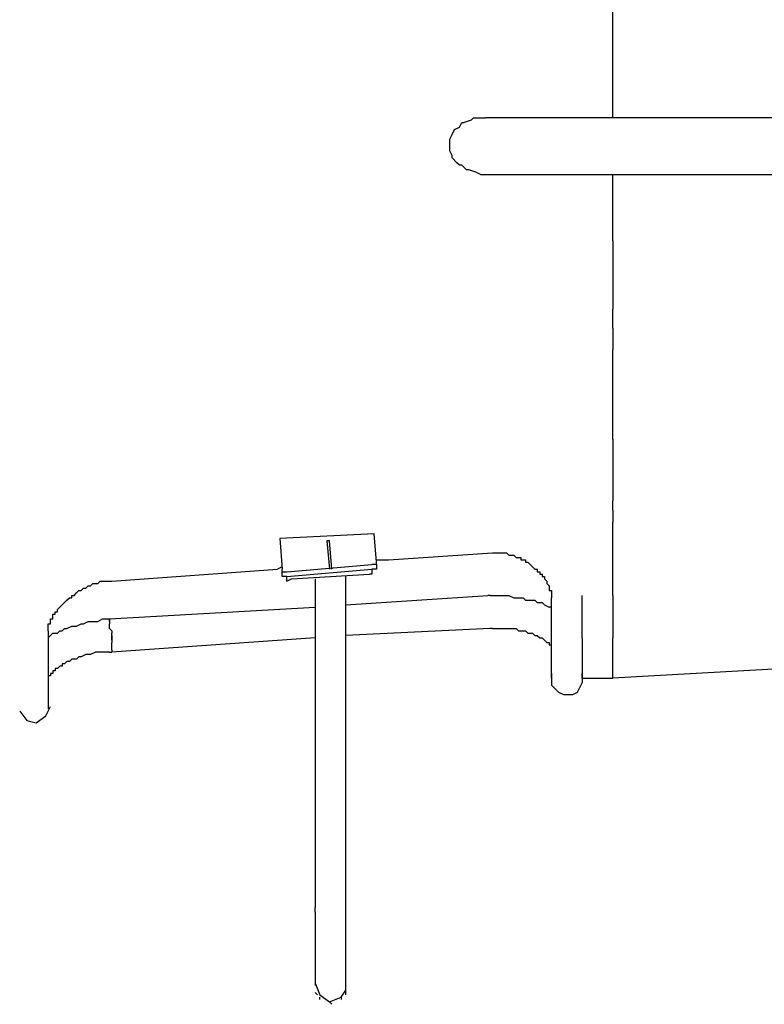
# Model space of a CAD drawing. Units: inches. Extents: x 142 to 261, y 73 to 235.
# Drawn here: x 205 to 213, y 128 to 138 of the extents above; entities that cross this region are included whole.
import ezdxf

# ---------------------------------------------------------------- set-up
doc = ezdxf.new("R2010")
doc.units = ezdxf.units.IN
doc.header["$MEASUREMENT"] = 0
doc.layers.add('Ebene 1', color=7, linetype='Continuous')

# ---------------------------------------------------------------- blocks, each defined once
blk = doc.blocks.new('block 2')
at = {"layer": 'Ebene 1', "color": 179, "lineweight": 25, "true_color": 0x1a171b}
for points in [[(211.342, 138.125), (211.342, 139)], [(211.342, 137.45), (211.342, 138.125)], [(211.342, 137.15), (211.342, 137.45)], [(209.842, 137.125), (209.867, 137.15)], [(209.867, 137.15), (209.917, 137.15)], [(209.917, 137.15), (209.992, 137.15)], [(217.792, 137.15), (209.992, 137.15)], [(211.342, 137.15), (211.342, 137.15)], [(209.667, 137.025), (209.717, 137.05)], [(209.717, 137.05), (209.742, 137.1)], [(209.742, 137.1), (209.767, 137.1)], [(209.842, 137.125), (209.767, 137.1)], [(209.617, 136.925), (209.642, 136.975)], [(209.617, 136.9), (209.617, 136.925)], [(209.642, 136.975), (209.667, 137.025)], [(209.667, 137.025), (209.667, 137.025)], [(209.617, 136.85), (209.617, 136.9)], [(209.617, 136.825), (209.617, 136.85)], [(209.617, 136.8), (209.617, 136.825)], [(209.617, 136.825), (209.617, 136.825)], [(209.642, 136.75), (209.617, 136.8)], [(209.642, 136.725), (209.642, 136.75)], [(209.692, 136.675), (209.642, 136.725)], [(209.717, 136.65), (209.692, 136.675)], [(209.742, 136.65), (209.717, 136.65)], [(209.792, 136.6), (209.742, 136.65)], [(209.817, 136.6), (209.792, 136.6)], [(209.892, 136.575), (209.817, 136.6)], [(209.942, 136.55), (209.892, 136.575)], [(209.942, 136.55), (210.017, 136.55)], [(210.017, 136.55), (217.792, 136.55)], [(211.342, 135.85), (211.342, 136.55)], [(211.342, 135.85), (211.342, 135.125)], [(211.342, 134.925), (211.342, 135.125)], [(211.342, 134.925), (211.342, 134.7)], [(211.342, 133.75), (211.342, 134.7)], [(211.342, 133.75), (211.342, 133.1)], [(211.342, 133), (211.342, 133.1)], [(211.342, 133), (211.342, 132.875)], [(211.342, 132.1), (211.342, 132.875)], [(208.817, 132.75), (207.817, 132.7)], [(207.817, 132.7), (207.842, 132.375)], [(208.342, 132.675), (208.317, 132.675)], [(208.317, 132.675), (208.342, 132.375)], [(208.367, 132.375), (208.342, 132.675)], [(208.842, 132.45), (208.817, 132.75)], [(208.967, 132.475), (210.067, 132.55)], [(210.067, 132.55), (210.067, 132.55)], [(210.067, 132.55), (210.092, 132.55)], [(210.092, 132.55), (210.117, 132.55)], [(210.117, 132.55), (210.117, 132.55)], [(210.117, 132.55), (210.142, 132.55)], [(210.142, 132.55), (210.167, 132.55)], [(210.167, 132.55), (210.192, 132.55)], [(210.192, 132.55), (210.192, 132.55)], [(210.192, 132.55), (210.217, 132.55)], [(210.217, 132.55), (210.242, 132.525)], [(208.842, 132.475), (208.967, 132.475)], [(208.842, 132.425), (208.842, 132.45)], [(210.242, 132.525), (210.242, 132.525)], [(210.242, 132.525), (210.267, 132.525)], [(210.267, 132.525), (210.292, 132.525)], [(210.292, 132.525), (210.292, 132.525)], [(210.292, 132.525), (210.292, 132.525)], [(210.292, 132.525), (210.317, 132.5)], [(210.317, 132.5), (210.342, 132.5)], [(210.342, 132.5), (210.342, 132.5)], [(210.342, 132.5), (210.367, 132.5)], [(210.367, 132.5), (210.367, 132.475)], [(210.367, 132.475), (210.392, 132.475)], [(210.392, 132.475), (210.417, 132.475)], [(210.417, 132.475), (210.417, 132.45)], [(210.417, 132.45), (210.442, 132.45)], [(210.442, 132.45), (210.442, 132.45)], [(210.442, 132.45), (210.467, 132.425)], [(206.042, 132.25), (207.792, 132.375)], [(207.842, 132.4), (207.792, 132.375)], [(207.842, 132.35), (207.842, 132.375)], [(207.842, 132.35), (207.892, 132.35)], [(207.842, 132.3), (207.842, 132.35)], [(207.892, 132.35), (208.792, 132.425)], [(207.892, 132.3), (208.792, 132.375)], [(208.842, 132.425), (208.792, 132.425)], [(208.792, 132.375), (208.792, 132.325)], [(208.842, 132.375), (208.792, 132.375)], [(208.842, 132.425), (208.842, 132.375)], [(210.467, 132.425), (210.467, 132.425)], [(210.467, 132.425), (210.492, 132.4)], [(210.492, 132.4), (210.492, 132.4)], [(210.492, 132.4), (210.517, 132.375)], [(210.517, 132.375), (210.517, 132.375)], [(210.517, 132.375), (210.517, 132.375)], [(210.517, 132.375), (210.541, 132.375)], [(210.541, 132.375), (210.541, 132.35)], [(210.541, 132.35), (210.567, 132.35)], [(210.567, 132.35), (210.567, 132.325)], [(205.892, 132.225), (205.917, 132.25)], [(205.917, 132.25), (205.942, 132.25)], [(205.942, 132.25), (205.942, 132.25)], [(205.942, 132.25), (205.967, 132.25)], [(205.967, 132.25), (205.992, 132.25)], [(205.992, 132.25), (206.017, 132.25)], [(206.017, 132.25), (206.017, 132.25)], [(206.017, 132.25), (206.042, 132.25)], [(207.892, 132.3), (207.842, 132.3)], [(207.892, 132.25), (207.892, 132.3)], [(207.892, 132.25), (207.942, 132.275)], [(207.942, 132.275), (208.767, 132.325)], [(208.192, 132.275), (208.192, 128.8)], [(208.517, 128.8), (208.517, 132.3)], [(208.792, 132.325), (208.767, 132.325)], [(210.567, 132.325), (210.592, 132.325)], [(210.592, 132.325), (210.592, 132.3)], [(210.592, 132.3), (210.592, 132.3)], [(210.592, 132.3), (210.617, 132.3)], [(210.617, 132.3), (210.617, 132.275)], [(210.617, 132.275), (210.617, 132.275)], [(210.617, 132.275), (210.642, 132.25)], [(210.642, 132.25), (210.642, 132.25)], [(210.642, 132.25), (210.642, 132.25)], [(210.642, 132.25), (210.642, 132.225)], [(205.667, 132.125), (205.692, 132.15)], [(205.692, 132.15), (205.717, 132.15)], [(205.717, 132.15), (205.742, 132.175)], [(205.717, 132.15), (205.717, 132.15)], [(205.742, 132.175), (205.742, 132.175)], [(205.742, 132.175), (205.767, 132.175)], [(205.767, 132.175), (205.792, 132.2)], [(205.767, 132.175), (205.767, 132.175)], [(205.792, 132.2), (205.817, 132.2)], [(205.817, 132.2), (205.842, 132.225)], [(205.817, 132.2), (205.817, 132.2)], [(205.842, 132.225), (205.867, 132.225)], [(205.867, 132.225), (205.867, 132.225)], [(205.867, 132.225), (205.892, 132.225)], [(210.642, 132.225), (210.642, 132.225)], [(210.642, 132.225), (210.667, 132.2)], [(210.667, 132.2), (210.667, 132.2)], [(210.667, 132.2), (210.667, 132.2)], [(210.667, 132.2), (210.667, 132.175)], [(210.667, 132.175), (210.667, 132.175)], [(210.667, 132.175), (210.667, 132.15)], [(210.667, 132.15), (210.667, 132.15)], [(210.667, 132.15), (210.692, 132.15)], [(210.692, 132.15), (210.692, 132.15)], [(210.692, 132.15), (210.692, 132.125)], [(205.542, 132.025), (205.567, 132.05)], [(205.567, 132.05), (205.592, 132.075)], [(205.567, 132.05), (205.567, 132.05)], [(205.592, 132.075), (205.592, 132.075)], [(205.592, 132.075), (205.617, 132.075)], [(205.617, 132.075), (205.617, 132.1)], [(205.617, 132.1), (205.642, 132.1)], [(205.642, 132.1), (205.667, 132.125)], [(205.667, 132.125), (205.667, 132.125)], [(208.517, 132), (210.017, 132.1)], [(210.042, 132.1), (210.017, 132.1)], [(210.042, 132.1), (210.042, 132.1)], [(210.042, 132.1), (210.067, 132.1)], [(210.067, 132.1), (210.117, 132.1)], [(210.117, 132.1), (210.167, 132.1)], [(210.167, 132.1), (210.217, 132.1)], [(210.217, 132.1), (210.242, 132.1)], [(210.242, 132.1), (210.292, 132.075)], [(210.292, 132.075), (210.342, 132.075)], [(210.342, 132.075), (210.392, 132.075)], [(210.392, 132.075), (210.417, 132.05)], [(210.417, 132.05), (210.467, 132.05)], [(210.467, 132.05), (210.517, 132.05)], [(210.517, 132.05), (210.541, 132.025)], [(210.692, 132.125), (210.692, 132.125)], [(210.692, 132.125), (210.692, 132.125)], [(210.692, 132.125), (210.692, 132.1)], [(210.692, 132.1), (210.692, 132.1)], [(210.692, 132.1), (210.692, 132.1)], [(210.692, 132.1), (210.692, 132.1)], [(210.692, 132.1), (210.692, 132.1)], [(210.692, 132.1), (210.692, 132.1)], [(210.692, 132.1), (210.692, 132.1)], [(210.692, 132.1), (210.692, 132.075)], [(210.692, 132.075), (210.692, 132.075)], [(210.692, 131.225), (210.692, 132.075)], [(211.017, 132.075), (211.017, 132.1)], [(211.017, 132.075), (211.017, 132.075)], [(211.017, 131.825), (211.017, 132.075)], [(211.017, 132.075), (211.017, 132.075)], [(211.342, 132.1), (211.342, 131.725)], [(205.442, 131.9), (205.442, 131.925)], [(205.442, 131.925), (205.467, 131.925)], [(205.467, 131.95), (205.492, 131.975)], [(205.467, 131.925), (205.467, 131.95)], [(205.467, 131.95), (205.467, 131.95)], [(205.492, 131.975), (205.517, 132)], [(205.492, 131.975), (205.492, 131.975)], [(205.517, 132), (205.542, 132.025)], [(205.517, 132), (205.517, 132)], [(205.542, 132.025), (205.542, 132.025)], [(206.017, 131.85), (208.192, 131.975)], [(210.541, 132.025), (210.541, 132.025)], [(210.541, 132.025), (210.592, 132.025)], [(210.592, 132.025), (210.617, 132)], [(210.617, 132), (210.667, 131.975)], [(210.667, 131.975), (210.667, 131.975)], [(210.692, 131.975), (210.667, 131.975)], [(205.392, 131.825), (205.392, 131.85)], [(205.392, 131.85), (205.417, 131.85)], [(205.392, 131.8), (205.392, 131.825)], [(205.392, 131.825), (205.392, 131.825)], [(205.392, 131.825), (205.392, 131.825)], [(205.417, 131.875), (205.417, 131.9)], [(205.417, 131.9), (205.442, 131.9)], [(205.417, 131.85), (205.417, 131.875)], [(205.417, 131.875), (205.417, 131.875)], [(205.442, 131.9), (205.442, 131.9)], [(205.742, 131.8), (205.792, 131.825)], [(205.792, 131.825), (205.842, 131.825)], [(205.842, 131.825), (205.892, 131.825)], [(205.892, 131.825), (205.942, 131.85)], [(205.942, 131.85), (205.967, 131.85)], [(205.967, 131.85), (205.992, 131.85)], [(205.992, 131.85), (206.017, 131.85)], [(206.017, 131.85), (206.017, 131.85)], [(206.017, 131.85), (206.017, 131.85)], [(206.017, 131.85), (206.017, 131.85)], [(206.017, 131.85), (206.017, 131.85)], [(206.017, 131.85), (206.017, 131.85)], [(206.017, 131.85), (206.017, 131.825)], [(206.017, 131.85), (206.017, 131.85)], [(206.017, 131.85), (206.017, 131.85)], [(206.017, 131.85), (206.017, 131.85)], [(206.017, 131.825), (206.017, 131.85)], [(206.017, 131.85), (206.017, 131.85)], [(206.017, 131.825), (206.017, 131.8)], [(206.017, 131.825), (206.017, 131.825)], [(206.017, 131.825), (206.017, 131.825)], [(206.017, 131.825), (206.017, 131.825)], [(206.017, 131.825), (206.017, 131.825)], [(206.017, 131.825), (206.017, 131.825)], [(206.017, 131.825), (206.017, 131.825)], [(211.017, 131.65), (211.017, 131.825)], [(205.367, 131.775), (205.367, 131.8)], [(205.367, 131.8), (205.392, 131.8)], [(205.367, 131.75), (205.367, 131.775)], [(205.367, 131.775), (205.367, 131.775)], [(205.367, 131.775), (205.367, 131.775)], [(205.367, 131.775), (205.367, 131.775)], [(205.367, 131.725), (205.367, 131.75)], [(205.367, 131.75), (205.367, 131.75)], [(205.367, 131.75), (205.367, 131.75)], [(205.367, 131.75), (205.367, 131.75)], [(205.367, 131.725), (205.367, 131.725)], [(205.367, 131.725), (205.367, 131.725)], [(205.367, 131.725), (205.367, 130.9)], [(205.467, 131.7), (205.492, 131.725)], [(205.492, 131.725), (205.517, 131.725)], [(205.517, 131.725), (205.542, 131.75)], [(205.542, 131.75), (205.567, 131.75)], [(205.567, 131.75), (205.617, 131.775)], [(205.617, 131.775), (205.667, 131.775)], [(205.667, 131.775), (205.717, 131.8)], [(205.717, 131.8), (205.742, 131.8)], [(206.017, 131.75), (206.017, 131.8)], [(206.042, 131.725), (206.017, 131.75)], [(206.042, 131.725), (206.042, 131.7)], [(206.042, 131.725), (206.042, 131.725)], [(206.042, 131.725), (206.042, 131.725)], [(206.042, 131.725), (206.042, 131.725)], [(210.042, 131.75), (208.517, 131.675)], [(210.042, 131.75), (210.042, 131.75)], [(210.067, 131.75), (210.042, 131.75)], [(210.067, 131.75), (210.067, 131.75)], [(210.067, 131.75), (210.067, 131.75)], [(210.067, 131.75), (210.067, 131.75)], [(210.067, 131.75), (210.067, 131.75)], [(210.067, 131.75), (210.117, 131.75)], [(210.117, 131.75), (210.142, 131.75)], [(210.142, 131.75), (210.192, 131.75)], [(210.192, 131.75), (210.217, 131.75)], [(210.217, 131.75), (210.242, 131.75)], [(210.242, 131.75), (210.292, 131.75)], [(210.292, 131.75), (210.317, 131.75)], [(210.317, 131.75), (210.342, 131.725)], [(210.342, 131.725), (210.392, 131.725)], [(210.392, 131.725), (210.417, 131.725)], [(210.417, 131.725), (210.442, 131.7)], [(211.342, 131.725), (211.342, 131.7)], [(205.367, 131.65), (205.392, 131.675)], [(205.367, 131.65), (205.367, 131.65)], [(205.392, 131.675), (205.417, 131.7)], [(205.417, 131.7), (205.467, 131.7)], [(206.042, 131.65), (206.042, 131.7)], [(206.042, 131.675), (206.042, 131.7)], [(206.042, 131.675), (206.042, 131.625)], [(206.042, 131.625), (206.042, 131.65)], [(208.192, 131.65), (206.042, 131.5)], [(206.042, 131.625), (206.042, 131.6)], [(206.042, 131.625), (206.042, 131.625)], [(210.442, 131.7), (210.467, 131.7)], [(210.467, 131.7), (210.492, 131.7)], [(210.492, 131.7), (210.517, 131.675)], [(210.517, 131.675), (210.541, 131.675)], [(210.541, 131.675), (210.567, 131.65)], [(210.567, 131.65), (210.567, 131.65)], [(210.567, 131.65), (210.592, 131.65)], [(210.592, 131.65), (210.592, 131.65)], [(210.592, 131.65), (210.617, 131.625)], [(210.617, 131.625), (210.617, 131.625)], [(210.617, 131.625), (210.617, 131.625)], [(210.617, 131.625), (210.642, 131.6)], [(211.017, 131.65), (211.017, 131.625)], [(211.017, 131.625), (211.017, 131.225)], [(211.342, 131.7), (211.342, 131.65)], [(211.342, 131.225), (211.342, 131.65)], [(206.042, 131.525), (206.042, 131.6)], [(206.042, 131.525), (206.042, 131.5)], [(206.042, 131.525), (206.042, 131.525)], [(206.042, 131.525), (206.042, 131.525)], [(210.642, 131.6), (210.642, 131.6)], [(210.642, 131.6), (210.667, 131.6)], [(210.667, 131.6), (210.667, 131.6)], [(210.667, 131.6), (210.667, 131.6)], [(210.667, 131.6), (210.667, 131.575)], [(210.667, 131.575), (210.667, 131.575)], [(210.667, 131.575), (210.692, 131.575)], [(210.692, 131.575), (210.692, 131.575)], [(210.692, 131.575), (210.692, 131.575)], [(210.692, 131.55), (210.692, 131.575)], [(210.692, 131.575), (210.692, 131.575)], [(210.692, 131.575), (210.692, 131.575)], [(210.692, 131.575), (210.692, 131.575)], [(210.692, 131.225), (210.692, 131.575)], [(210.692, 131.55), (210.692, 131.575)], [(210.692, 131.575), (210.692, 131.575)], [(210.692, 131.55), (210.692, 131.55)], [(210.692, 131.55), (210.692, 131.55)], [(210.692, 131.55), (210.692, 131.55)], [(210.692, 131.55), (210.692, 131.55)], [(211.017, 131.6), (211.017, 131.6)], [(205.617, 131.425), (205.592, 131.4)], [(205.667, 131.425), (205.617, 131.425)], [(205.692, 131.45), (205.667, 131.425)], [(205.717, 131.45), (205.692, 131.45)], [(205.767, 131.475), (205.717, 131.45)], [(205.792, 131.475), (205.767, 131.475)], [(205.817, 131.475), (205.792, 131.475)], [(205.867, 131.5), (205.817, 131.475)], [(205.892, 131.5), (205.867, 131.5)], [(205.942, 131.5), (205.892, 131.5)], [(205.967, 131.5), (205.942, 131.5)], [(206.017, 131.5), (205.967, 131.5)], [(206.017, 131.5), (206.042, 131.5)], [(206.017, 131.5), (206.017, 131.5)], [(206.042, 131.5), (206.042, 131.5)], [(206.042, 131.5), (206.042, 131.5)], [(205.442, 131.3), (205.417, 131.3)], [(205.417, 131.3), (205.417, 131.3)], [(205.417, 131.3), (205.417, 131.275)], [(205.467, 131.325), (205.442, 131.325)], [(205.442, 131.325), (205.442, 131.3)], [(205.442, 131.3), (205.442, 131.3)], [(205.492, 131.35), (205.467, 131.325)], [(205.467, 131.325), (205.467, 131.325)], [(205.467, 131.325), (205.467, 131.325)], [(205.517, 131.35), (205.492, 131.35)], [(205.492, 131.35), (205.492, 131.35)], [(205.542, 131.375), (205.517, 131.375)], [(205.517, 131.375), (205.517, 131.35)], [(205.567, 131.4), (205.542, 131.375)], [(205.592, 131.4), (205.567, 131.4)], [(213.167, 131.325), (211.342, 131.225)], [(205.392, 131.25), (205.367, 131.25)], [(205.367, 131.25), (205.367, 131.25)], [(205.367, 131.25), (205.367, 131.25)], [(205.367, 131.25), (205.367, 131.25)], [(205.367, 131.25), (205.367, 131.225)], [(205.367, 131.25), (205.367, 130.9)], [(205.417, 131.275), (205.392, 131.275)], [(205.392, 131.275), (205.392, 131.275)], [(205.392, 131.275), (205.392, 131.25)], [(205.392, 131.25), (205.392, 131.25)], [(205.417, 131.275), (205.417, 131.275)], [(210.692, 131.275), (210.692, 131.225)], [(210.692, 131.225), (210.692, 131.175)], [(211.017, 131.225), (211.017, 131.275)], [(211.017, 131.275), (211.017, 131.275)], [(211.017, 131.225), (211.017, 131.175)], [(211.017, 131.225), (211.017, 131.225)], [(211.017, 131.225), (211.342, 131.225)], [(210.692, 131.175), (210.692, 131.15)], [(210.692, 131.15), (210.717, 131.125)], [(210.717, 131.125), (210.717, 131.125)], [(210.717, 131.125), (210.767, 131.075)], [(210.967, 131.075), (210.992, 131.125)], [(210.992, 131.125), (211.017, 131.175)], [(210.992, 131.125), (210.992, 131.125)], [(210.767, 131.075), (210.767, 131.075)], [(210.767, 131.075), (210.817, 131.05)], [(210.817, 131.05), (210.817, 131.05)], [(210.817, 131.05), (210.867, 131.05)], [(210.867, 131.05), (210.867, 131.05)], [(210.867, 131.05), (210.917, 131.05)], [(210.917, 131.05), (210.967, 131.075)], [(210.917, 131.05), (210.917, 131.05)], [(210.967, 131.075), (210.967, 131.075)], [(205.067, 130.875), (205.142, 130.775), (205.242, 130.75), (205.342, 130.825), (205.392, 130.925)], [(208.192, 128.75), (208.192, 128.8)], [(208.517, 128.675), (208.517, 128.8)], [(208.192, 128.75), (208.192, 128.425)], [(208.517, 128.375), (208.517, 128.675)], [(208.192, 128.425), (208.192, 128.3)], [(208.192, 128.3), (208.192, 128.2)], [(208.517, 128.225), (208.517, 128.375)], [(208.192, 128.2), (208.192, 128.175)], [(208.517, 128.125), (208.517, 128.225)], [(208.192, 128.175), (208.192, 128.1)], [(208.192, 128.1), (208.192, 128.075)], [(208.192, 128.075), (208.192, 128.025)], [(208.517, 128.1), (208.517, 128.125)], [(208.517, 128.025), (208.517, 128.1)], [(208.192, 128.025), (208.192, 128)], [(208.192, 128), (208.192, 127.975)], [(208.192, 128), (208.242, 127.875), (208.342, 127.8), (208.467, 127.85), (208.517, 127.925)], [(208.192, 127.975), (208.192, 127.975)], [(208.517, 127.975), (208.517, 128.025)], [(208.517, 128.025), (208.517, 128.025)], [(208.517, 127.9), (208.517, 127.975)], [(208.517, 127.975), (208.517, 127.975)], [(208.217, 127.875), (208.192, 127.9)], [(208.192, 127.9), (208.192, 127.9)], [(208.517, 127.875), (208.517, 127.9)], [(208.517, 127.9), (208.517, 127.9)], [(208.242, 127.825), (208.242, 127.85)], [(208.242, 127.825), (208.242, 127.825)], [(208.292, 127.8), (208.292, 127.8)], [(208.292, 127.8), (208.292, 127.8)], [(208.367, 127.775), (208.342, 127.8)], [(208.367, 127.775), (208.367, 127.775)], [(208.417, 127.8), (208.417, 127.8)], [(208.417, 127.8), (208.417, 127.8)], [(208.467, 127.85), (208.467, 127.825)], [(208.467, 127.825), (208.467, 127.825)]]:
    blk.add_lwpolyline(points, dxfattribs=at)

msp = doc.modelspace()

# ---------------------------------------------------------------- block references
at = {"layer": 'Ebene 1'}
msp.add_blockref('block 2', (0, 0), dxfattribs=at)

doc.saveas('drawing.dxf')
